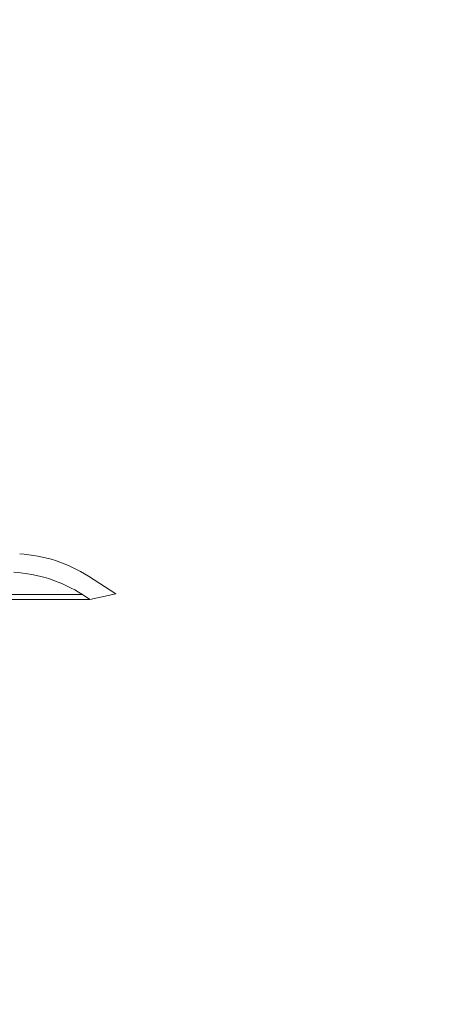
# Model space of a CAD drawing. Units: millimetres. Extents: x 19 to 1943, y 0 to 1674.
# Drawn here: x 1563 to 1651, y 456 to 668 of the extents above; entities that cross this region are included whole.
import ezdxf

# ---------------------------------------------------------------- set-up
doc = ezdxf.new("R2010")
doc.units = ezdxf.units.MM
doc.header["$LTSCALE"] = 22.5
doc.styles.add('SLDTEXTSTYLE0', font='TXT', dxfattribs={"width": 0.605})
doc.dimstyles.new('SLDDIMSTYLE0', dxfattribs={"dimtxt": 34.672302, "dimasz": 28.125, "dimexe": 0, "dimexo": 0.0625, "dimgap": 8.668076, "dimtad": 1, "dimdec": 0, "dimrnd": 1e-09, "dimzin": 12, "dimdsep": 46, "dimtxsty": 'SLDTEXTSTYLE0', "dimsah": 1, "dimcen": 0.09, "dimadec": 0, "dimazin": 3, "dimtfac": 1, "dimtdec": 0, "dimtofl": 0, "dimtmove": 0, "dimatfit": 3, "dimfxl": 0, "dimfrac": 2, "dimtolj": 1, "dimtzin": 12, "dimarcsym": 0})

# ---------------------------------------------------------------- blocks, each defined once
blk = doc.blocks.new('_D_16')
at = {"color": 7, "linetype": 'Continuous', "lineweight": 18}
for p, q in [((1829.79, 477.81), (1829.79, 664.06)), ((1728.37, 477.81), (1852.29, 477.81)), ((1829.79, 477.81), (1829.79, 368.98)), ((1728.77, 368.98), (1852.29, 368.98))]:
    blk.add_line(p, q, dxfattribs=at)
for points in [[(1829.79, 477.81), (1824.17, 449.69), (1835.42, 449.69)], [(1829.79, 368.98), (1835.42, 397.1), (1824.17, 397.1)]]:
    blk.add_solid(points, dxfattribs=at)
at = {"color": 7, "linetype": 'Continuous', "lineweight": 18, "insert": (1783.75, 492.08), "char_height": 35.719, "attachment_point": 1, "rotation": 90, "style": 'SLDTEXTSTYLE0'}
blk.add_mtext('25...105', dxfattribs=at)

msp = doc.modelspace()

# ---------------------------------------------------------------- linework, layer by layer
at = {"color": 7, "linetype": 'Continuous', "lineweight": 18}
for p, q in [((1577.5440987, 548.2634801), (1583.3825241, 544.4719623)), ((1577.8492857, 543.2958362), (1576.2644269, 544.3250555)), ((1583.3825241, 544.4719623), (1577.8492857, 543.2958362)), ((1577.8492857, 543.2958362), (1559.8024656, 543.2958362))]:
    msp.add_line(p, q, dxfattribs=at)
at = {"color": 8, "linetype": 'Continuous', "lineweight": 18}
msp.add_line((1576.2644269, 544.3250555), (1559.8024656, 544.3250555), dxfattribs=at)
at = {"color": 7, "linetype": 'Continuous', "lineweight": 18}
for centre in [(1561.2049276, 523.1033631), (1559.9252559, 519.1649385)]:
    msp.add_arc(centre, 30, 57, 87, dxfattribs=at)

# ---------------------------------------------------------------- dimensions: what is measured, and where the dimension line sits
dim = msp.add_linear_dim(base=(1829.7920282, 368.9768375), p1=(1550.8024656, 477.8129092), p2=(1643.3024656, 368.9768375), angle=90, dimstyle='SLDDIMSTYLE0', dxfattribs=at)
dim.commit()
dim.dimension.update_dxf_attribs({"geometry": '_D_16', "text_midpoint": (1829.7920282, 578.0705295), "dimtype": 160})

doc.saveas('drawing.dxf')
